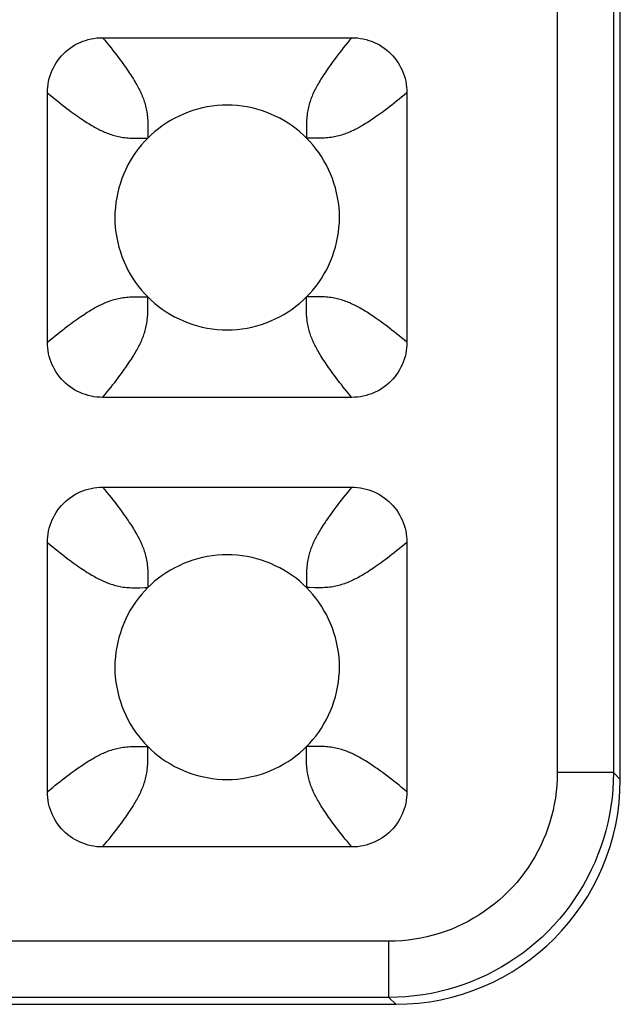
# Model space of a CAD drawing. Units: millimetres. Extents: x -229 to 68, y -33 to 50.
# Drawn here: x -39 to -38, y -32 to -30 of the extents above; entities that cross this region are included whole.
import ezdxf

# ---------------------------------------------------------------- set-up
doc = ezdxf.new("R2010")
doc.units = ezdxf.units.MM
doc.header["$LTSCALE"] = 30.734
doc.layers.add('RACCORDO', color=7, linetype='CONTINUOUS')

msp = doc.modelspace()

# ---------------------------------------------------------------- linework, layer by layer
at = {"layer": 'RACCORDO', "color": 250, "linetype": 'CONTINUOUS'}
for p, q in [((-38.1122, -29), (-38.1122, -31.2878)), ((-38.0122, -29), (-38.0122, -31.2878)), ((-38.8414, -30.1535), (-38.8414, -30.1586)), ((-38.5535, -30.1586), (-38.5586, -30.1586)), ((-38.8465, -30.4414), (-38.8414, -30.4414)), ((-38.5586, -30.4465), (-38.5586, -30.4414)), ((-38.8414, -30.9535), (-38.8414, -30.9586)), ((-38.5535, -30.9586), (-38.5586, -30.9586)), ((-38.8465, -31.2414), (-38.8414, -31.2414)), ((-38.5586, -31.2465), (-38.5586, -31.2414)), ((-38.0122, -31.2878), (-38.1122, -31.2878)), ((-38.0122, -31.2878), (-38, -31.3001)), ((-38.4122, -31.5878), (-46.1878, -31.5878)), ((-38.4122, -31.6878), (-38.4122, -31.5878)), ((-38.4122, -31.6878), (-46.1878, -31.6878)), ((-38.4122, -31.6878), (-38.3999, -31.7))]:
    msp.add_line(p, q, dxfattribs=at)
at = {"layer": 'RACCORDO', "color": 7, "linetype": 'CONTINUOUS'}
for p, q in [((-38, -31.3001), (-38, -29)), ((-38.9217, -29.98), (-38.4783, -29.98)), ((-39.02, -30.5217), (-39.02, -30.0783)), ((-38.38, -30.0783), (-38.38, -30.5217)), ((-38.4783, -30.62), (-38.9217, -30.62)), ((-38.9217, -30.78), (-38.4783, -30.78)), ((-39.02, -31.3217), (-39.02, -30.8783)), ((-38.38, -30.8783), (-38.38, -31.3217)), ((-38.4783, -31.42), (-38.9217, -31.42)), ((-46.2001, -31.7), (-38.3999, -31.7))]:
    msp.add_line(p, q, dxfattribs=at)
for points in [[(-39.02, -30.0783), (-39.0199, -30.0731), (-39.0195, -30.0679), (-39.0188, -30.0628), (-39.0179, -30.0577), (-39.0167, -30.0526), (-39.0152, -30.0476), (-39.0135, -30.0428), (-39.0116, -30.0381), (-39.0094, -30.0335), (-39.007, -30.029), (-39.0043, -30.0246), (-39.0014, -30.0204), (-38.9983, -30.0163), (-38.9949, -30.0123), (-38.9914, -30.0086), (-38.9877, -30.0051), (-38.9837, -30.0017), (-38.9796, -29.9986), (-38.9754, -29.9957), (-38.971, -29.993), (-38.9665, -29.9906), (-38.9619, -29.9884), (-38.9572, -29.9865), (-38.9524, -29.9848), (-38.9474, -29.9833), (-38.9424, -29.9821), (-38.9372, -29.9812), (-38.9321, -29.9805), (-38.9269, -29.9801), (-38.9217, -29.98)], [(-38.4783, -29.98), (-38.4731, -29.9801), (-38.4679, -29.9805), (-38.4628, -29.9812), (-38.4577, -29.9821), (-38.4526, -29.9833), (-38.4476, -29.9848), (-38.4428, -29.9865), (-38.4381, -29.9884), (-38.4335, -29.9906), (-38.429, -29.993), (-38.4246, -29.9957), (-38.4204, -29.9986), (-38.4163, -30.0017), (-38.4123, -30.0051), (-38.4086, -30.0086), (-38.4051, -30.0123), (-38.4017, -30.0163), (-38.3986, -30.0204), (-38.3957, -30.0246), (-38.393, -30.029), (-38.3906, -30.0335), (-38.3884, -30.0381), (-38.3865, -30.0428), (-38.3848, -30.0476), (-38.3833, -30.0526), (-38.3821, -30.0576), (-38.3812, -30.0628), (-38.3805, -30.0679), (-38.3801, -30.0731), (-38.38, -30.0783)], [(-38.5586, -30.1586), (-38.5646, -30.1528), (-38.5709, -30.1473), (-38.5774, -30.142), (-38.5843, -30.137), (-38.5915, -30.1322), (-38.5989, -30.1276), (-38.6065, -30.1234), (-38.6143, -30.1195), (-38.6223, -30.1159), (-38.6305, -30.1127), (-38.6388, -30.1098), (-38.6472, -30.1073), (-38.6557, -30.1051), (-38.6644, -30.1033), (-38.6731, -30.1019), (-38.682, -30.1009), (-38.6909, -30.1002), (-38.6999, -30.1), (-38.7089, -30.1002), (-38.7179, -30.1008), (-38.7267, -30.1019), (-38.7355, -30.1033), (-38.7442, -30.1051), (-38.7527, -30.1073), (-38.7611, -30.1098), (-38.7694, -30.1127), (-38.7776, -30.1159), (-38.7855, -30.1195), (-38.7934, -30.1234), (-38.801, -30.1276), (-38.8084, -30.1321), (-38.8156, -30.1369), (-38.8225, -30.142), (-38.8291, -30.1473), (-38.8354, -30.1528), (-38.8414, -30.1586)], [(-38.8414, -30.1586), (-38.8472, -30.1646), (-38.8527, -30.1709), (-38.858, -30.1774), (-38.863, -30.1843), (-38.8678, -30.1915), (-38.8724, -30.1989), (-38.8766, -30.2065), (-38.8805, -30.2143), (-38.8841, -30.2223), (-38.8873, -30.2305), (-38.8902, -30.2388), (-38.8927, -30.2472), (-38.8949, -30.2557), (-38.8967, -30.2644), (-38.8981, -30.2731), (-38.8991, -30.282), (-38.8998, -30.2909), (-38.9, -30.2999), (-38.8998, -30.3089), (-38.8992, -30.3179), (-38.8981, -30.3267), (-38.8967, -30.3355), (-38.8949, -30.3442), (-38.8927, -30.3527), (-38.8902, -30.3611), (-38.8873, -30.3694), (-38.8841, -30.3776), (-38.8805, -30.3855), (-38.8766, -30.3934), (-38.8724, -30.401), (-38.8679, -30.4084), (-38.8631, -30.4156), (-38.858, -30.4225), (-38.8527, -30.4291), (-38.8472, -30.4354), (-38.8414, -30.4414)], [(-38.5586, -30.4414), (-38.5528, -30.4354), (-38.5473, -30.4291), (-38.542, -30.4226), (-38.537, -30.4157), (-38.5322, -30.4085), (-38.5276, -30.4011), (-38.5234, -30.3935), (-38.5195, -30.3857), (-38.5159, -30.3777), (-38.5127, -30.3695), (-38.5098, -30.3612), (-38.5073, -30.3528), (-38.5051, -30.3443), (-38.5033, -30.3356), (-38.5019, -30.3269), (-38.5009, -30.318), (-38.5002, -30.3091), (-38.5, -30.3001), (-38.5002, -30.2911), (-38.5008, -30.2821), (-38.5019, -30.2733), (-38.5033, -30.2645), (-38.5051, -30.2558), (-38.5073, -30.2473), (-38.5098, -30.2389), (-38.5127, -30.2306), (-38.5159, -30.2224), (-38.5195, -30.2145), (-38.5234, -30.2066), (-38.5276, -30.199), (-38.5321, -30.1916), (-38.5369, -30.1844), (-38.542, -30.1775), (-38.5473, -30.1709), (-38.5528, -30.1646), (-38.5586, -30.1586)], [(-38.8414, -30.4414), (-38.8354, -30.4472), (-38.8291, -30.4527), (-38.8226, -30.458), (-38.8157, -30.463), (-38.8085, -30.4678), (-38.8011, -30.4724), (-38.7935, -30.4766), (-38.7857, -30.4805), (-38.7777, -30.4841), (-38.7695, -30.4873), (-38.7612, -30.4902), (-38.7528, -30.4927), (-38.7443, -30.4949), (-38.7356, -30.4967), (-38.7269, -30.4981), (-38.718, -30.4991), (-38.7091, -30.4998), (-38.7001, -30.5), (-38.6911, -30.4998), (-38.6821, -30.4992), (-38.6733, -30.4981), (-38.6645, -30.4967), (-38.6558, -30.4949), (-38.6473, -30.4927), (-38.6389, -30.4902), (-38.6306, -30.4873), (-38.6224, -30.4841), (-38.6145, -30.4805), (-38.6066, -30.4766), (-38.599, -30.4724), (-38.5916, -30.4679), (-38.5844, -30.4631), (-38.5775, -30.458), (-38.5709, -30.4527), (-38.5646, -30.4472), (-38.5586, -30.4414)], [(-38.9217, -30.62), (-38.9269, -30.6199), (-38.9321, -30.6195), (-38.9372, -30.6188), (-38.9423, -30.6179), (-38.9474, -30.6167), (-38.9524, -30.6152), (-38.9572, -30.6135), (-38.9619, -30.6116), (-38.9665, -30.6094), (-38.971, -30.607), (-38.9754, -30.6043), (-38.9796, -30.6014), (-38.9837, -30.5983), (-38.9877, -30.5949), (-38.9914, -30.5914), (-38.9949, -30.5877), (-38.9983, -30.5837), (-39.0014, -30.5796), (-39.0043, -30.5754), (-39.007, -30.571), (-39.0094, -30.5665), (-39.0116, -30.5619), (-39.0135, -30.5572), (-39.0152, -30.5524), (-39.0167, -30.5474), (-39.0179, -30.5424), (-39.0188, -30.5372), (-39.0195, -30.5321), (-39.0199, -30.5269), (-39.02, -30.5217)], [(-38.38, -30.5217), (-38.3801, -30.5269), (-38.3805, -30.5321), (-38.3812, -30.5372), (-38.3821, -30.5423), (-38.3833, -30.5474), (-38.3848, -30.5524), (-38.3865, -30.5572), (-38.3884, -30.5619), (-38.3906, -30.5665), (-38.393, -30.571), (-38.3957, -30.5754), (-38.3986, -30.5796), (-38.4017, -30.5837), (-38.4051, -30.5877), (-38.4086, -30.5914), (-38.4123, -30.5949), (-38.4163, -30.5983), (-38.4204, -30.6014), (-38.4246, -30.6043), (-38.429, -30.607), (-38.4335, -30.6094), (-38.4381, -30.6116), (-38.4428, -30.6135), (-38.4476, -30.6152), (-38.4526, -30.6167), (-38.4576, -30.6179), (-38.4628, -30.6188), (-38.4679, -30.6195), (-38.4731, -30.6199), (-38.4783, -30.62)], [(-39.02, -30.8783), (-39.0199, -30.8731), (-39.0195, -30.8679), (-39.0188, -30.8628), (-39.0179, -30.8577), (-39.0167, -30.8526), (-39.0152, -30.8476), (-39.0135, -30.8428), (-39.0116, -30.8381), (-39.0094, -30.8335), (-39.007, -30.829), (-39.0043, -30.8246), (-39.0014, -30.8204), (-38.9983, -30.8163), (-38.9949, -30.8123), (-38.9914, -30.8086), (-38.9877, -30.8051), (-38.9837, -30.8017), (-38.9796, -30.7986), (-38.9754, -30.7957), (-38.971, -30.793), (-38.9665, -30.7906), (-38.9619, -30.7884), (-38.9572, -30.7865), (-38.9524, -30.7848), (-38.9474, -30.7833), (-38.9424, -30.7821), (-38.9372, -30.7812), (-38.9321, -30.7805), (-38.9269, -30.7801), (-38.9217, -30.78)], [(-38.4783, -30.78), (-38.4731, -30.7801), (-38.4679, -30.7805), (-38.4628, -30.7812), (-38.4577, -30.7821), (-38.4526, -30.7833), (-38.4476, -30.7848), (-38.4428, -30.7865), (-38.4381, -30.7884), (-38.4335, -30.7906), (-38.429, -30.793), (-38.4246, -30.7957), (-38.4204, -30.7986), (-38.4163, -30.8017), (-38.4123, -30.8051), (-38.4086, -30.8086), (-38.4051, -30.8123), (-38.4017, -30.8163), (-38.3986, -30.8204), (-38.3957, -30.8246), (-38.393, -30.829), (-38.3906, -30.8335), (-38.3884, -30.8381), (-38.3865, -30.8428), (-38.3848, -30.8476), (-38.3833, -30.8526), (-38.3821, -30.8576), (-38.3812, -30.8628), (-38.3805, -30.8679), (-38.3801, -30.8731), (-38.38, -30.8783)], [(-38.5586, -30.9586), (-38.5646, -30.9528), (-38.5709, -30.9473), (-38.5774, -30.942), (-38.5843, -30.937), (-38.5915, -30.9322), (-38.5989, -30.9276), (-38.6065, -30.9234), (-38.6143, -30.9195), (-38.6223, -30.9159), (-38.6305, -30.9127), (-38.6388, -30.9098), (-38.6472, -30.9073), (-38.6557, -30.9051), (-38.6644, -30.9033), (-38.6731, -30.9019), (-38.682, -30.9009), (-38.6909, -30.9002), (-38.6999, -30.9), (-38.7089, -30.9002), (-38.7179, -30.9008), (-38.7267, -30.9019), (-38.7355, -30.9033), (-38.7442, -30.9051), (-38.7527, -30.9073), (-38.7611, -30.9098), (-38.7694, -30.9127), (-38.7776, -30.9159), (-38.7855, -30.9195), (-38.7934, -30.9234), (-38.801, -30.9276), (-38.8084, -30.9321), (-38.8156, -30.9369), (-38.8225, -30.942), (-38.8291, -30.9473), (-38.8354, -30.9528), (-38.8414, -30.9586)], [(-38.8414, -30.9586), (-38.8472, -30.9646), (-38.8527, -30.9709), (-38.858, -30.9774), (-38.863, -30.9843), (-38.8678, -30.9915), (-38.8724, -30.9989), (-38.8766, -31.0065), (-38.8805, -31.0143), (-38.8841, -31.0223), (-38.8873, -31.0305), (-38.8902, -31.0388), (-38.8927, -31.0472), (-38.8949, -31.0557), (-38.8967, -31.0644), (-38.8981, -31.0731), (-38.8991, -31.082), (-38.8998, -31.0909), (-38.9, -31.0999), (-38.8998, -31.1089), (-38.8992, -31.1179), (-38.8981, -31.1267), (-38.8967, -31.1355), (-38.8949, -31.1442), (-38.8927, -31.1527), (-38.8902, -31.1611), (-38.8873, -31.1694), (-38.8841, -31.1776), (-38.8805, -31.1855), (-38.8766, -31.1934), (-38.8724, -31.201), (-38.8679, -31.2084), (-38.8631, -31.2156), (-38.858, -31.2225), (-38.8527, -31.2291), (-38.8472, -31.2354), (-38.8414, -31.2414)], [(-38.5586, -31.2414), (-38.5528, -31.2354), (-38.5473, -31.2291), (-38.542, -31.2226), (-38.537, -31.2157), (-38.5322, -31.2085), (-38.5276, -31.2011), (-38.5234, -31.1935), (-38.5195, -31.1857), (-38.5159, -31.1777), (-38.5127, -31.1695), (-38.5098, -31.1612), (-38.5073, -31.1528), (-38.5051, -31.1443), (-38.5033, -31.1356), (-38.5019, -31.1269), (-38.5009, -31.118), (-38.5002, -31.1091), (-38.5, -31.1001), (-38.5002, -31.0911), (-38.5008, -31.0821), (-38.5019, -31.0733), (-38.5033, -31.0645), (-38.5051, -31.0558), (-38.5073, -31.0473), (-38.5098, -31.0389), (-38.5127, -31.0306), (-38.5159, -31.0224), (-38.5195, -31.0145), (-38.5234, -31.0066), (-38.5276, -30.999), (-38.5321, -30.9916), (-38.5369, -30.9844), (-38.542, -30.9775), (-38.5473, -30.9709), (-38.5528, -30.9646), (-38.5586, -30.9586)], [(-38.8414, -31.2414), (-38.8354, -31.2472), (-38.8291, -31.2527), (-38.8226, -31.258), (-38.8157, -31.263), (-38.8085, -31.2678), (-38.8011, -31.2724), (-38.7935, -31.2766), (-38.7857, -31.2805), (-38.7777, -31.2841), (-38.7695, -31.2873), (-38.7612, -31.2902), (-38.7528, -31.2927), (-38.7443, -31.2949), (-38.7356, -31.2967), (-38.7269, -31.2981), (-38.718, -31.2991), (-38.7091, -31.2998), (-38.7001, -31.3), (-38.6911, -31.2998), (-38.6821, -31.2992), (-38.6733, -31.2981), (-38.6645, -31.2967), (-38.6558, -31.2949), (-38.6473, -31.2927), (-38.6389, -31.2902), (-38.6306, -31.2873), (-38.6224, -31.2841), (-38.6145, -31.2805), (-38.6066, -31.2766), (-38.599, -31.2724), (-38.5916, -31.2679), (-38.5844, -31.2631), (-38.5775, -31.258), (-38.5709, -31.2527), (-38.5646, -31.2472), (-38.5586, -31.2414)], [(-38.9217, -31.42), (-38.9269, -31.4199), (-38.9321, -31.4195), (-38.9372, -31.4188), (-38.9423, -31.4179), (-38.9474, -31.4167), (-38.9524, -31.4152), (-38.9572, -31.4135), (-38.9619, -31.4116), (-38.9665, -31.4094), (-38.971, -31.407), (-38.9754, -31.4043), (-38.9796, -31.4014), (-38.9837, -31.3983), (-38.9877, -31.3949), (-38.9914, -31.3914), (-38.9949, -31.3877), (-38.9983, -31.3837), (-39.0014, -31.3796), (-39.0043, -31.3754), (-39.007, -31.371), (-39.0094, -31.3665), (-39.0116, -31.3619), (-39.0135, -31.3572), (-39.0152, -31.3524), (-39.0167, -31.3474), (-39.0179, -31.3424), (-39.0188, -31.3372), (-39.0195, -31.3321), (-39.0199, -31.3269), (-39.02, -31.3217)], [(-38.38, -31.3217), (-38.3801, -31.3269), (-38.3805, -31.3321), (-38.3812, -31.3372), (-38.3821, -31.3423), (-38.3833, -31.3474), (-38.3848, -31.3524), (-38.3865, -31.3572), (-38.3884, -31.3619), (-38.3906, -31.3665), (-38.393, -31.371), (-38.3957, -31.3754), (-38.3986, -31.3796), (-38.4017, -31.3837), (-38.4051, -31.3877), (-38.4086, -31.3914), (-38.4123, -31.3949), (-38.4163, -31.3983), (-38.4204, -31.4014), (-38.4246, -31.4043), (-38.429, -31.407), (-38.4335, -31.4094), (-38.4381, -31.4116), (-38.4428, -31.4135), (-38.4476, -31.4152), (-38.4526, -31.4167), (-38.4576, -31.4179), (-38.4628, -31.4188), (-38.4679, -31.4195), (-38.4731, -31.4199), (-38.4783, -31.42)]]:
    msp.add_lwpolyline(points, dxfattribs=at)
at = {"layer": 'RACCORDO', "color": 250, "linetype": 'CONTINUOUS'}
for points in [[(-38.9217, -29.98), (-38.9178, -29.9847), (-38.914, -29.9894), (-38.9103, -29.9939), (-38.9068, -29.9983), (-38.9034, -30.0026), (-38.9002, -30.0067), (-38.897, -30.0108), (-38.894, -30.0148), (-38.8911, -30.0186), (-38.8883, -30.0224), (-38.8857, -30.026), (-38.8831, -30.0295), (-38.8807, -30.0329), (-38.8784, -30.0362), (-38.8763, -30.0394), (-38.8742, -30.0424), (-38.8723, -30.0454), (-38.8704, -30.0482), (-38.8686, -30.051), (-38.867, -30.0537), (-38.8654, -30.0563), (-38.8638, -30.0589), (-38.8624, -30.0614), (-38.861, -30.0638), (-38.8597, -30.0662), (-38.8585, -30.0685), (-38.8573, -30.0708), (-38.8562, -30.073), (-38.8551, -30.0752), (-38.854, -30.0774), (-38.853, -30.0796), (-38.8521, -30.0818), (-38.8511, -30.0841), (-38.8502, -30.0864), (-38.8492, -30.0888), (-38.8484, -30.0912), (-38.8475, -30.0937), (-38.8467, -30.0962), (-38.8459, -30.0988), (-38.8452, -30.1014), (-38.8446, -30.104), (-38.844, -30.1067), (-38.8434, -30.1094), (-38.843, -30.1121), (-38.8425, -30.1149), (-38.8422, -30.1178), (-38.8419, -30.1208), (-38.8416, -30.1238), (-38.8414, -30.1269), (-38.8413, -30.1301), (-38.8412, -30.1334), (-38.8412, -30.1369), (-38.8412, -30.1406), (-38.8412, -30.1445), (-38.8414, -30.1535)], [(-38.4783, -29.98), (-38.4822, -29.9847), (-38.486, -29.9894), (-38.4897, -29.9939), (-38.4932, -29.9983), (-38.4966, -30.0026), (-38.4998, -30.0067), (-38.503, -30.0108), (-38.506, -30.0148), (-38.5089, -30.0186), (-38.5117, -30.0224), (-38.5143, -30.026), (-38.5169, -30.0295), (-38.5193, -30.0329), (-38.5216, -30.0362), (-38.5237, -30.0394), (-38.5258, -30.0424), (-38.5277, -30.0454), (-38.5296, -30.0482), (-38.5314, -30.051), (-38.533, -30.0537), (-38.5346, -30.0563), (-38.5362, -30.0589), (-38.5376, -30.0614), (-38.539, -30.0638), (-38.5403, -30.0662), (-38.5415, -30.0685), (-38.5427, -30.0708), (-38.5438, -30.073), (-38.5449, -30.0752), (-38.546, -30.0774), (-38.547, -30.0796), (-38.5479, -30.0818), (-38.5489, -30.0841), (-38.5498, -30.0864), (-38.5508, -30.0888), (-38.5516, -30.0912), (-38.5525, -30.0937), (-38.5533, -30.0962), (-38.5541, -30.0988), (-38.5548, -30.1014), (-38.5554, -30.104), (-38.556, -30.1067), (-38.5566, -30.1094), (-38.557, -30.1121), (-38.5575, -30.1149), (-38.5578, -30.1178), (-38.5581, -30.1208), (-38.5584, -30.1238), (-38.5586, -30.1269), (-38.5587, -30.1301), (-38.5588, -30.1334), (-38.5588, -30.1369), (-38.5588, -30.1406), (-38.5588, -30.1445)], [(-39.02, -30.0783), (-39.0153, -30.0822), (-39.0106, -30.086), (-39.0061, -30.0897), (-39.0017, -30.0932), (-38.9974, -30.0966), (-38.9933, -30.0998), (-38.9892, -30.103), (-38.9852, -30.106), (-38.9814, -30.1089), (-38.9776, -30.1117), (-38.974, -30.1143), (-38.9705, -30.1169), (-38.9671, -30.1193), (-38.9638, -30.1216), (-38.9606, -30.1237), (-38.9576, -30.1258), (-38.9546, -30.1277), (-38.9518, -30.1296), (-38.949, -30.1314), (-38.9463, -30.133), (-38.9437, -30.1346), (-38.9411, -30.1362), (-38.9386, -30.1376), (-38.9362, -30.139), (-38.9338, -30.1403), (-38.9315, -30.1415), (-38.9292, -30.1427), (-38.927, -30.1438), (-38.9248, -30.1449), (-38.9226, -30.146), (-38.9204, -30.147), (-38.9182, -30.1479), (-38.9159, -30.1489), (-38.9136, -30.1498), (-38.9112, -30.1508), (-38.9088, -30.1516), (-38.9063, -30.1525), (-38.9038, -30.1533), (-38.9012, -30.1541), (-38.8986, -30.1548), (-38.896, -30.1554), (-38.8933, -30.156), (-38.8906, -30.1566), (-38.8879, -30.157), (-38.8851, -30.1575), (-38.8822, -30.1578), (-38.8792, -30.1581), (-38.8762, -30.1584), (-38.8731, -30.1586), (-38.8699, -30.1587), (-38.8666, -30.1588), (-38.8631, -30.1588), (-38.8594, -30.1588), (-38.8555, -30.1588)], [(-38.38, -30.0783), (-38.3847, -30.0822), (-38.3894, -30.086), (-38.3939, -30.0897), (-38.3983, -30.0932), (-38.4026, -30.0966), (-38.4067, -30.0998), (-38.4108, -30.103), (-38.4148, -30.106), (-38.4186, -30.1089), (-38.4224, -30.1117), (-38.426, -30.1143), (-38.4295, -30.1169), (-38.4329, -30.1193), (-38.4362, -30.1216), (-38.4394, -30.1237), (-38.4424, -30.1258), (-38.4454, -30.1277), (-38.4482, -30.1296), (-38.451, -30.1314), (-38.4537, -30.133), (-38.4563, -30.1346), (-38.4589, -30.1362), (-38.4614, -30.1376), (-38.4638, -30.139), (-38.4662, -30.1403), (-38.4685, -30.1415), (-38.4708, -30.1427), (-38.473, -30.1438), (-38.4752, -30.1449), (-38.4774, -30.146), (-38.4796, -30.147), (-38.4818, -30.1479), (-38.4841, -30.1489), (-38.4864, -30.1498), (-38.4888, -30.1508), (-38.4912, -30.1516), (-38.4937, -30.1525), (-38.4962, -30.1533), (-38.4988, -30.1541), (-38.5014, -30.1548), (-38.504, -30.1554), (-38.5067, -30.156), (-38.5094, -30.1566), (-38.5121, -30.157), (-38.5149, -30.1575), (-38.5178, -30.1578), (-38.5208, -30.1581), (-38.5238, -30.1584), (-38.5269, -30.1586), (-38.5301, -30.1587), (-38.5334, -30.1588), (-38.5369, -30.1588), (-38.5406, -30.1588), (-38.5445, -30.1588), (-38.5535, -30.1586)], [(-38.5588, -30.1445), (-38.5586, -30.1535), (-38.5586, -30.1586)], [(-38.8555, -30.1588), (-38.8465, -30.1586), (-38.8414, -30.1586)], [(-39.02, -30.5217), (-39.0153, -30.5178), (-39.0106, -30.514), (-39.0061, -30.5103), (-39.0017, -30.5068), (-38.9974, -30.5034), (-38.9933, -30.5002), (-38.9892, -30.497), (-38.9852, -30.494), (-38.9814, -30.4911), (-38.9776, -30.4883), (-38.974, -30.4857), (-38.9705, -30.4831), (-38.9671, -30.4807), (-38.9638, -30.4784), (-38.9606, -30.4763), (-38.9576, -30.4742), (-38.9546, -30.4723), (-38.9518, -30.4704), (-38.949, -30.4686), (-38.9463, -30.467), (-38.9437, -30.4654), (-38.9411, -30.4638), (-38.9386, -30.4624), (-38.9362, -30.461), (-38.9338, -30.4597), (-38.9315, -30.4585), (-38.9292, -30.4573), (-38.927, -30.4562), (-38.9248, -30.4551), (-38.9226, -30.454), (-38.9204, -30.453), (-38.9182, -30.4521), (-38.9159, -30.4511), (-38.9136, -30.4502), (-38.9112, -30.4492), (-38.9088, -30.4484), (-38.9063, -30.4475), (-38.9038, -30.4467), (-38.9012, -30.4459), (-38.8986, -30.4452), (-38.896, -30.4446), (-38.8933, -30.444), (-38.8906, -30.4434), (-38.8879, -30.443), (-38.8851, -30.4425), (-38.8822, -30.4422), (-38.8792, -30.4419), (-38.8762, -30.4416), (-38.8731, -30.4414), (-38.8699, -30.4413), (-38.8666, -30.4412), (-38.8631, -30.4412), (-38.8594, -30.4412), (-38.8555, -30.4412), (-38.8465, -30.4414)], [(-38.8412, -30.4555), (-38.8414, -30.4465), (-38.8414, -30.4414)], [(-38.4783, -30.62), (-38.4822, -30.6153), (-38.486, -30.6106), (-38.4897, -30.6061), (-38.4932, -30.6017), (-38.4966, -30.5974), (-38.4998, -30.5933), (-38.503, -30.5892), (-38.506, -30.5852), (-38.5089, -30.5814), (-38.5117, -30.5776), (-38.5143, -30.574), (-38.5169, -30.5705), (-38.5193, -30.5671), (-38.5216, -30.5638), (-38.5237, -30.5606), (-38.5258, -30.5576), (-38.5277, -30.5546), (-38.5296, -30.5518), (-38.5314, -30.549), (-38.533, -30.5463), (-38.5346, -30.5437), (-38.5362, -30.5411), (-38.5376, -30.5386), (-38.539, -30.5362), (-38.5403, -30.5338), (-38.5415, -30.5315), (-38.5427, -30.5292), (-38.5438, -30.527), (-38.5449, -30.5248), (-38.546, -30.5226), (-38.547, -30.5204), (-38.5479, -30.5182), (-38.5489, -30.5159), (-38.5498, -30.5136), (-38.5508, -30.5112), (-38.5516, -30.5088), (-38.5525, -30.5063), (-38.5533, -30.5038), (-38.5541, -30.5012), (-38.5548, -30.4986), (-38.5554, -30.496), (-38.556, -30.4933), (-38.5566, -30.4906), (-38.557, -30.4879), (-38.5575, -30.4851), (-38.5578, -30.4822), (-38.5581, -30.4792), (-38.5584, -30.4762), (-38.5586, -30.4731), (-38.5587, -30.4699), (-38.5588, -30.4666), (-38.5588, -30.4631), (-38.5588, -30.4594), (-38.5588, -30.4555), (-38.5586, -30.4465)], [(-38.5445, -30.4412), (-38.5535, -30.4414), (-38.5586, -30.4414)], [(-38.38, -30.5217), (-38.3847, -30.5178), (-38.3894, -30.514), (-38.3939, -30.5103), (-38.3983, -30.5068), (-38.4026, -30.5034), (-38.4067, -30.5002), (-38.4108, -30.497), (-38.4148, -30.494), (-38.4186, -30.4911), (-38.4224, -30.4883), (-38.426, -30.4857), (-38.4295, -30.4831), (-38.4329, -30.4807), (-38.4362, -30.4784), (-38.4394, -30.4763), (-38.4424, -30.4742), (-38.4454, -30.4723), (-38.4482, -30.4704), (-38.451, -30.4686), (-38.4537, -30.467), (-38.4563, -30.4654), (-38.4589, -30.4638), (-38.4614, -30.4624), (-38.4638, -30.461), (-38.4662, -30.4597), (-38.4685, -30.4585), (-38.4708, -30.4573), (-38.473, -30.4562), (-38.4752, -30.4551), (-38.4774, -30.454), (-38.4796, -30.453), (-38.4818, -30.4521), (-38.4841, -30.4511), (-38.4864, -30.4502), (-38.4888, -30.4492), (-38.4912, -30.4484), (-38.4937, -30.4475), (-38.4962, -30.4467), (-38.4988, -30.4459), (-38.5014, -30.4452), (-38.504, -30.4446), (-38.5067, -30.444), (-38.5094, -30.4434), (-38.5121, -30.443), (-38.5149, -30.4425), (-38.5178, -30.4422), (-38.5208, -30.4419), (-38.5238, -30.4416), (-38.5269, -30.4414), (-38.5301, -30.4413), (-38.5334, -30.4412), (-38.5369, -30.4412), (-38.5406, -30.4412), (-38.5445, -30.4412)], [(-38.9217, -30.62), (-38.9178, -30.6153), (-38.914, -30.6106), (-38.9103, -30.6061), (-38.9068, -30.6017), (-38.9034, -30.5974), (-38.9002, -30.5933), (-38.897, -30.5892), (-38.894, -30.5852), (-38.8911, -30.5814), (-38.8883, -30.5776), (-38.8857, -30.574), (-38.8831, -30.5705), (-38.8807, -30.5671), (-38.8784, -30.5638), (-38.8763, -30.5606), (-38.8742, -30.5576), (-38.8723, -30.5546), (-38.8704, -30.5518), (-38.8686, -30.549), (-38.867, -30.5463), (-38.8654, -30.5437), (-38.8638, -30.5411), (-38.8624, -30.5386), (-38.861, -30.5362), (-38.8597, -30.5338), (-38.8585, -30.5315), (-38.8573, -30.5292), (-38.8562, -30.527), (-38.8551, -30.5248), (-38.854, -30.5226), (-38.853, -30.5204), (-38.8521, -30.5182), (-38.8511, -30.5159), (-38.8502, -30.5136), (-38.8492, -30.5112), (-38.8484, -30.5088), (-38.8475, -30.5063), (-38.8467, -30.5038), (-38.8459, -30.5012), (-38.8452, -30.4986), (-38.8446, -30.496), (-38.844, -30.4933), (-38.8434, -30.4906), (-38.843, -30.4879), (-38.8425, -30.4851), (-38.8422, -30.4822), (-38.8419, -30.4792), (-38.8416, -30.4762), (-38.8414, -30.4731), (-38.8413, -30.4699), (-38.8412, -30.4666), (-38.8412, -30.4631), (-38.8412, -30.4594), (-38.8412, -30.4555)], [(-38.9217, -30.78), (-38.9178, -30.7847), (-38.914, -30.7894), (-38.9103, -30.7939), (-38.9068, -30.7983), (-38.9034, -30.8026), (-38.9002, -30.8067), (-38.897, -30.8108), (-38.894, -30.8148), (-38.8911, -30.8186), (-38.8883, -30.8224), (-38.8857, -30.826), (-38.8831, -30.8295), (-38.8807, -30.8329), (-38.8784, -30.8362), (-38.8763, -30.8394), (-38.8742, -30.8424), (-38.8723, -30.8454), (-38.8704, -30.8482), (-38.8686, -30.851), (-38.867, -30.8537), (-38.8654, -30.8563), (-38.8638, -30.8589), (-38.8624, -30.8614), (-38.861, -30.8638), (-38.8597, -30.8662), (-38.8585, -30.8685), (-38.8573, -30.8708), (-38.8562, -30.873), (-38.8551, -30.8752), (-38.854, -30.8774), (-38.853, -30.8796), (-38.8521, -30.8818), (-38.8511, -30.8841), (-38.8502, -30.8864), (-38.8492, -30.8888), (-38.8484, -30.8912), (-38.8475, -30.8937), (-38.8467, -30.8962), (-38.8459, -30.8988), (-38.8452, -30.9014), (-38.8446, -30.904), (-38.844, -30.9067), (-38.8434, -30.9094), (-38.843, -30.9121), (-38.8425, -30.9149), (-38.8422, -30.9178), (-38.8419, -30.9208), (-38.8416, -30.9238), (-38.8414, -30.9269), (-38.8413, -30.9301), (-38.8412, -30.9334), (-38.8412, -30.9369), (-38.8412, -30.9406), (-38.8412, -30.9445), (-38.8414, -30.9535)], [(-38.4783, -30.78), (-38.4822, -30.7847), (-38.486, -30.7894), (-38.4897, -30.7939), (-38.4932, -30.7983), (-38.4966, -30.8026), (-38.4998, -30.8067), (-38.503, -30.8108), (-38.506, -30.8148), (-38.5089, -30.8186), (-38.5117, -30.8224), (-38.5143, -30.826), (-38.5169, -30.8295), (-38.5193, -30.8329), (-38.5216, -30.8362), (-38.5237, -30.8394), (-38.5258, -30.8424), (-38.5277, -30.8454), (-38.5296, -30.8482), (-38.5314, -30.851), (-38.533, -30.8537), (-38.5346, -30.8563), (-38.5362, -30.8589), (-38.5376, -30.8614), (-38.539, -30.8638), (-38.5403, -30.8662), (-38.5415, -30.8685), (-38.5427, -30.8708), (-38.5438, -30.873), (-38.5449, -30.8752), (-38.546, -30.8774), (-38.547, -30.8796), (-38.5479, -30.8818), (-38.5489, -30.8841), (-38.5498, -30.8864), (-38.5508, -30.8888), (-38.5516, -30.8912), (-38.5525, -30.8937), (-38.5533, -30.8962), (-38.5541, -30.8988), (-38.5548, -30.9014), (-38.5554, -30.904), (-38.556, -30.9067), (-38.5566, -30.9094), (-38.557, -30.9121), (-38.5575, -30.9149), (-38.5578, -30.9178), (-38.5581, -30.9208), (-38.5584, -30.9238), (-38.5586, -30.9269), (-38.5587, -30.9301), (-38.5588, -30.9334), (-38.5588, -30.9369), (-38.5588, -30.9406), (-38.5588, -30.9445)], [(-39.02, -30.8783), (-39.0153, -30.8822), (-39.0106, -30.886), (-39.0061, -30.8897), (-39.0017, -30.8932), (-38.9974, -30.8966), (-38.9933, -30.8998), (-38.9892, -30.903), (-38.9852, -30.906), (-38.9814, -30.9089), (-38.9776, -30.9117), (-38.974, -30.9143), (-38.9705, -30.9169), (-38.9671, -30.9193), (-38.9638, -30.9216), (-38.9606, -30.9237), (-38.9576, -30.9258), (-38.9546, -30.9277), (-38.9518, -30.9296), (-38.949, -30.9314), (-38.9463, -30.933), (-38.9437, -30.9346), (-38.9411, -30.9362), (-38.9386, -30.9376), (-38.9362, -30.939), (-38.9338, -30.9403), (-38.9315, -30.9415), (-38.9292, -30.9427), (-38.927, -30.9438), (-38.9248, -30.9449), (-38.9226, -30.946), (-38.9204, -30.947), (-38.9182, -30.9479), (-38.9159, -30.9489), (-38.9136, -30.9498), (-38.9112, -30.9508), (-38.9088, -30.9516), (-38.9063, -30.9525), (-38.9038, -30.9533), (-38.9012, -30.9541), (-38.8986, -30.9548), (-38.896, -30.9554), (-38.8933, -30.956), (-38.8906, -30.9566), (-38.8879, -30.957), (-38.8851, -30.9575), (-38.8822, -30.9578), (-38.8792, -30.9581), (-38.8762, -30.9584), (-38.8731, -30.9586), (-38.8699, -30.9587), (-38.8666, -30.9588), (-38.8631, -30.9588), (-38.8594, -30.9588), (-38.8555, -30.9588)], [(-38.38, -30.8783), (-38.3847, -30.8822), (-38.3894, -30.886), (-38.3939, -30.8897), (-38.3983, -30.8932), (-38.4026, -30.8966), (-38.4067, -30.8998), (-38.4108, -30.903), (-38.4148, -30.906), (-38.4186, -30.9089), (-38.4224, -30.9117), (-38.426, -30.9143), (-38.4295, -30.9169), (-38.4329, -30.9193), (-38.4362, -30.9216), (-38.4394, -30.9237), (-38.4424, -30.9258), (-38.4454, -30.9277), (-38.4482, -30.9296), (-38.451, -30.9314), (-38.4537, -30.933), (-38.4563, -30.9346), (-38.4589, -30.9362), (-38.4614, -30.9376), (-38.4638, -30.939), (-38.4662, -30.9403), (-38.4685, -30.9415), (-38.4708, -30.9427), (-38.473, -30.9438), (-38.4752, -30.9449), (-38.4774, -30.946), (-38.4796, -30.947), (-38.4818, -30.9479), (-38.4841, -30.9489), (-38.4864, -30.9498), (-38.4888, -30.9508), (-38.4912, -30.9516), (-38.4937, -30.9525), (-38.4962, -30.9533), (-38.4988, -30.9541), (-38.5014, -30.9548), (-38.504, -30.9554), (-38.5067, -30.956), (-38.5094, -30.9566), (-38.5121, -30.957), (-38.5149, -30.9575), (-38.5178, -30.9578), (-38.5208, -30.9581), (-38.5238, -30.9584), (-38.5269, -30.9586), (-38.5301, -30.9587), (-38.5334, -30.9588), (-38.5369, -30.9588), (-38.5406, -30.9588), (-38.5445, -30.9588), (-38.5535, -30.9586)], [(-38.5588, -30.9445), (-38.5586, -30.9535), (-38.5586, -30.9586)], [(-38.8555, -30.9588), (-38.8465, -30.9586), (-38.8414, -30.9586)], [(-39.02, -31.3217), (-39.0153, -31.3178), (-39.0106, -31.314), (-39.0061, -31.3103), (-39.0017, -31.3068), (-38.9974, -31.3034), (-38.9933, -31.3002), (-38.9892, -31.297), (-38.9852, -31.294), (-38.9814, -31.2911), (-38.9776, -31.2883), (-38.974, -31.2857), (-38.9705, -31.2831), (-38.9671, -31.2807), (-38.9638, -31.2784), (-38.9606, -31.2763), (-38.9576, -31.2742), (-38.9546, -31.2723), (-38.9518, -31.2704), (-38.949, -31.2686), (-38.9463, -31.267), (-38.9437, -31.2654), (-38.9411, -31.2638), (-38.9386, -31.2624), (-38.9362, -31.261), (-38.9338, -31.2597), (-38.9315, -31.2585), (-38.9292, -31.2573), (-38.927, -31.2562), (-38.9248, -31.2551), (-38.9226, -31.254), (-38.9204, -31.253), (-38.9182, -31.2521), (-38.9159, -31.2511), (-38.9136, -31.2502), (-38.9112, -31.2492), (-38.9088, -31.2484), (-38.9063, -31.2475), (-38.9038, -31.2467), (-38.9012, -31.2459), (-38.8986, -31.2452), (-38.896, -31.2446), (-38.8933, -31.244), (-38.8906, -31.2434), (-38.8879, -31.243), (-38.8851, -31.2425), (-38.8822, -31.2422), (-38.8792, -31.2419), (-38.8762, -31.2416), (-38.8731, -31.2414), (-38.8699, -31.2413), (-38.8666, -31.2412), (-38.8631, -31.2412), (-38.8594, -31.2412), (-38.8555, -31.2412), (-38.8465, -31.2414)], [(-38.9217, -31.42), (-38.9178, -31.4153), (-38.914, -31.4106), (-38.9103, -31.4061), (-38.9068, -31.4017), (-38.9034, -31.3974), (-38.9002, -31.3933), (-38.897, -31.3892), (-38.894, -31.3852), (-38.8911, -31.3814), (-38.8883, -31.3776), (-38.8857, -31.374), (-38.8831, -31.3705), (-38.8807, -31.3671), (-38.8784, -31.3638), (-38.8763, -31.3606), (-38.8742, -31.3576), (-38.8723, -31.3546), (-38.8704, -31.3518), (-38.8686, -31.349), (-38.867, -31.3463), (-38.8654, -31.3437), (-38.8638, -31.3411), (-38.8624, -31.3386), (-38.861, -31.3362), (-38.8597, -31.3338), (-38.8585, -31.3315), (-38.8573, -31.3292), (-38.8562, -31.327), (-38.8551, -31.3248), (-38.854, -31.3226), (-38.853, -31.3204), (-38.8521, -31.3182), (-38.8511, -31.3159), (-38.8502, -31.3136), (-38.8492, -31.3112), (-38.8484, -31.3088), (-38.8475, -31.3063), (-38.8467, -31.3038), (-38.8459, -31.3012), (-38.8452, -31.2986), (-38.8446, -31.296), (-38.844, -31.2933), (-38.8434, -31.2906), (-38.843, -31.2879), (-38.8425, -31.2851), (-38.8422, -31.2822), (-38.8419, -31.2792), (-38.8416, -31.2762), (-38.8414, -31.2731), (-38.8413, -31.2699), (-38.8412, -31.2666), (-38.8412, -31.2631), (-38.8412, -31.2594), (-38.8412, -31.2555)], [(-38.8412, -31.2555), (-38.8414, -31.2465), (-38.8414, -31.2414)], [(-38.4783, -31.42), (-38.4822, -31.4153), (-38.486, -31.4106), (-38.4897, -31.4061), (-38.4932, -31.4017), (-38.4966, -31.3974), (-38.4998, -31.3933), (-38.503, -31.3892), (-38.506, -31.3852), (-38.5089, -31.3814), (-38.5117, -31.3776), (-38.5143, -31.374), (-38.5169, -31.3705), (-38.5193, -31.3671), (-38.5216, -31.3638), (-38.5237, -31.3606), (-38.5258, -31.3576), (-38.5277, -31.3546), (-38.5296, -31.3518), (-38.5314, -31.349), (-38.533, -31.3463), (-38.5346, -31.3437), (-38.5362, -31.3411), (-38.5376, -31.3386), (-38.539, -31.3362), (-38.5403, -31.3338), (-38.5415, -31.3315), (-38.5427, -31.3292), (-38.5438, -31.327), (-38.5449, -31.3248), (-38.546, -31.3226), (-38.547, -31.3204), (-38.5479, -31.3182), (-38.5489, -31.3159), (-38.5498, -31.3136), (-38.5508, -31.3112), (-38.5516, -31.3088), (-38.5525, -31.3063), (-38.5533, -31.3038), (-38.5541, -31.3012), (-38.5548, -31.2986), (-38.5554, -31.296), (-38.556, -31.2933), (-38.5566, -31.2906), (-38.557, -31.2879), (-38.5575, -31.2851), (-38.5578, -31.2822), (-38.5581, -31.2792), (-38.5584, -31.2762), (-38.5586, -31.2731), (-38.5587, -31.2699), (-38.5588, -31.2666), (-38.5588, -31.2631), (-38.5588, -31.2594), (-38.5588, -31.2555), (-38.5586, -31.2465)], [(-38.5445, -31.2412), (-38.5535, -31.2414), (-38.5586, -31.2414)], [(-38.38, -31.3217), (-38.3847, -31.3178), (-38.3894, -31.314), (-38.3939, -31.3103), (-38.3983, -31.3068), (-38.4026, -31.3034), (-38.4067, -31.3002), (-38.4108, -31.297), (-38.4148, -31.294), (-38.4186, -31.2911), (-38.4224, -31.2883), (-38.426, -31.2857), (-38.4295, -31.2831), (-38.4329, -31.2807), (-38.4362, -31.2784), (-38.4394, -31.2763), (-38.4424, -31.2742), (-38.4454, -31.2723), (-38.4482, -31.2704), (-38.451, -31.2686), (-38.4537, -31.267), (-38.4563, -31.2654), (-38.4589, -31.2638), (-38.4614, -31.2624), (-38.4638, -31.261), (-38.4662, -31.2597), (-38.4685, -31.2585), (-38.4708, -31.2573), (-38.473, -31.2562), (-38.4752, -31.2551), (-38.4774, -31.254), (-38.4796, -31.253), (-38.4818, -31.2521), (-38.4841, -31.2511), (-38.4864, -31.2502), (-38.4888, -31.2492), (-38.4912, -31.2484), (-38.4937, -31.2475), (-38.4962, -31.2467), (-38.4988, -31.2459), (-38.5014, -31.2452), (-38.504, -31.2446), (-38.5067, -31.244), (-38.5094, -31.2434), (-38.5121, -31.243), (-38.5149, -31.2425), (-38.5178, -31.2422), (-38.5208, -31.2419), (-38.5238, -31.2416), (-38.5269, -31.2414), (-38.5301, -31.2413), (-38.5334, -31.2412), (-38.5369, -31.2412), (-38.5406, -31.2412), (-38.5445, -31.2412)], [(-38.0122, -31.2878), (-38.0125, -31.3029), (-38.0134, -31.3179), (-38.0148, -31.3328), (-38.0167, -31.3476), (-38.0192, -31.3622), (-38.0223, -31.3768), (-38.0259, -31.3912), (-38.03, -31.4055), (-38.0346, -31.4197), (-38.0398, -31.4337), (-38.0455, -31.4474), (-38.0517, -31.461), (-38.0584, -31.4743), (-38.0656, -31.4873), (-38.0732, -31.5001), (-38.0814, -31.5125), (-38.09, -31.5247), (-38.099, -31.5365), (-38.1085, -31.548), (-38.1184, -31.5592), (-38.1287, -31.5699), (-38.1394, -31.5803), (-38.1505, -31.5902), (-38.1619, -31.5997), (-38.1737, -31.6088), (-38.1858, -31.6175), (-38.1982, -31.6257), (-38.211, -31.6334), (-38.224, -31.6407), (-38.2373, -31.6475), (-38.2507, -31.6537), (-38.2644, -31.6595), (-38.2784, -31.6647), (-38.2926, -31.6694), (-38.307, -31.6737), (-38.3216, -31.6774), (-38.3364, -31.6805), (-38.3514, -31.6831), (-38.3665, -31.6851), (-38.3816, -31.6866), (-38.3969, -31.6875), (-38.4122, -31.6878)], [(-38.1122, -31.2878), (-38.1125, -31.2991), (-38.1131, -31.3104), (-38.1141, -31.3215), (-38.1156, -31.3326), (-38.1175, -31.3436), (-38.1197, -31.3545), (-38.1224, -31.3654), (-38.1255, -31.3761), (-38.129, -31.3867), (-38.1329, -31.3972), (-38.1372, -31.4075), (-38.1418, -31.4177), (-38.1468, -31.4277), (-38.1522, -31.4374), (-38.158, -31.447), (-38.1641, -31.4564), (-38.1705, -31.4655), (-38.1773, -31.4744), (-38.1844, -31.483), (-38.1918, -31.4913), (-38.1996, -31.4994), (-38.2076, -31.5072), (-38.2159, -31.5146), (-38.2245, -31.5218), (-38.2333, -31.5286), (-38.2424, -31.5351), (-38.2517, -31.5412), (-38.2613, -31.547), (-38.271, -31.5525), (-38.281, -31.5576), (-38.2911, -31.5622), (-38.3014, -31.5666), (-38.3118, -31.5705), (-38.3225, -31.574), (-38.3333, -31.5772), (-38.3443, -31.58), (-38.3554, -31.5823), (-38.3666, -31.5843), (-38.3779, -31.5858), (-38.3893, -31.5869), (-38.4007, -31.5875), (-38.4122, -31.5878)]]:
    msp.add_lwpolyline(points, dxfattribs=at)
at = {"layer": 'RACCORDO', "color": 7, "linetype": 'CONTINUOUS'}
msp.add_ellipse((-38.4001, -31.2999), major_axis=(0.2829, -0.2829), ratio=0.999695, start_param=-0.785246, end_param=0.785246, dxfattribs=at)

doc.saveas('drawing.dxf')
